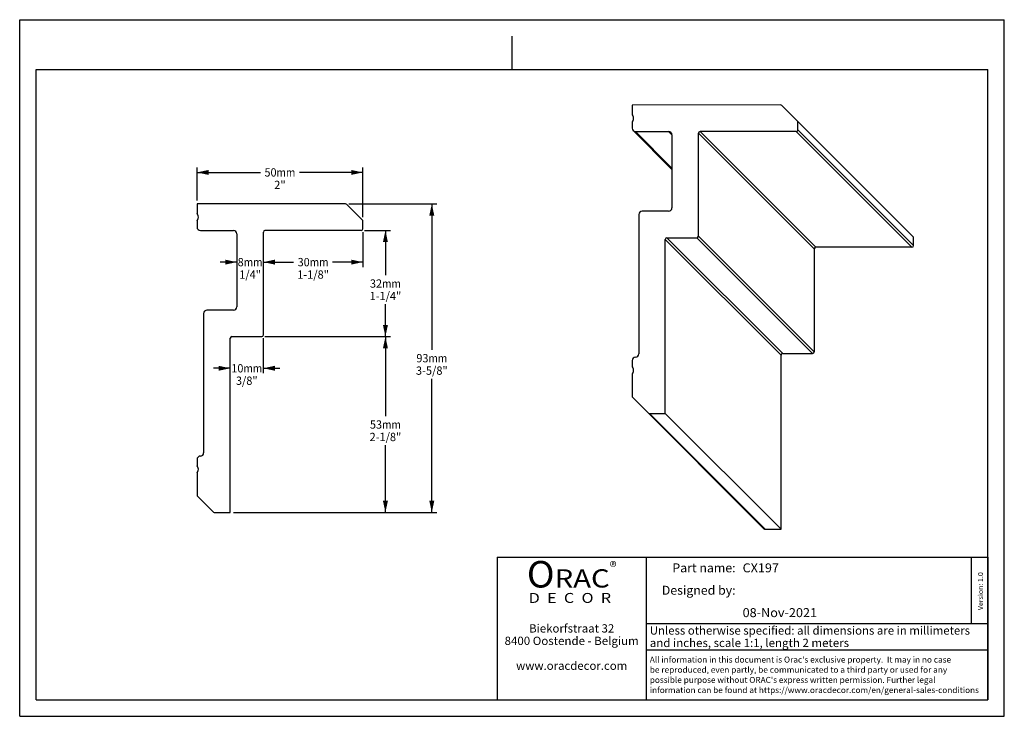
# Model space of a CAD drawing. Units: millimetres. Extents: x 0 to 297, y 0 to 210.
import ezdxf
from ezdxf.enums import TextEntityAlignment as Align

# ---------------------------------------------------------------- set-up
doc = ezdxf.new("R2010")
doc.units = ezdxf.units.MM
doc.header["$LTSCALE"] = 16.335
doc.layers.get('0').update_dxf_attribs({"linetype": 'CONTINUOUS'})
doc.layers.add('DTM_AXIS', color=7, linetype='CONTINUOUS')
doc.styles.add('TEXTSTYLE_2', font='txt')
doc.styles.add('TEXTSTYLE_3', font='calibri.ttf')
doc.dimstyles.new('DIMSTYLE_1', dxfattribs={"dimtxt": 2.5, "dimasz": 3.5, "dimexe": 1.5, "dimexo": 1, "dimgap": 1.25, "dimtad": 0, "dimtih": 1, "dimtoh": 1, "dimdec": 3, "dimtxsty": 'Standard', "dimblk": '_FILLED', "dimblk1": '_FILLED', "dimblk2": '_FILLED', "dimcen": 0.09, "dimadec": 3, "dimazin": 2, "dimtfac": 1, "dimtdec": 3, "dimtofl": 0, "dimtmove": 0, "dimatfit": 3, "dimldrblk": '_FILLED', "dimfxl": 1, "dimtolj": 1, "dimarcsym": 0})

# ---------------------------------------------------------------- blocks, each defined once
blk = doc.blocks.new('_FILLED')
at = {"color": 0, "linetype": 'ByBlock'}
blk.add_solid([(0, 0), (-1, 0.214), (-1, -0.214)], dxfattribs=at)
blk = doc.blocks.new('*D1')
at = {"color": 2, "linetype": 'Continuous', "transparency": 16777216}
for p, q in [((53.49, 155.46), (53.49, 165.46)), ((53.49, 163.96), (72.59, 163.96)), ((103.49, 163.96), (84.4, 163.96)), ((103.49, 150.46), (103.49, 165.46))]:
    blk.add_line(p, q, dxfattribs=at)
at = {"color": 2, "linetype": 'Continuous', "transparency": 16777216, "xscale": 3.5, "yscale": 3.5, "zscale": 3.5, "rotation": 180}
blk.add_blockref('_FILLED', (53.49, 163.96), dxfattribs=at)
at = {"color": 2, "linetype": 'Continuous', "transparency": 16777216, "xscale": 3.5, "yscale": 3.5, "zscale": 3.5}
blk.add_blockref('_FILLED', (103.49, 163.96), dxfattribs=at)
at = {"color": 2, "linetype": 'Continuous', "transparency": 16777216}
for s, width, p, p2 in [('50', 0.936524, (73.84, 162.71), (77.48, 162.71)), ('mm', 0.974676, (77.48, 162.71), (83.15, 162.71)), ('2"', 1.100504, (76.74, 158.96), (80.24, 158.96))]:
    blk.add_text(s, height=2.5, dxfattribs=dict(at, width=width)).set_placement(p, p2, align=Align.FIT)
blk = doc.blocks.new('*D2')
at = {"color": 2, "linetype": 'Continuous', "transparency": 16777216}
for p, q in [((99.29, 154.46), (125.81, 154.46)), ((124.31, 154.46), (124.31, 110.46)), ((124.31, 61.46), (124.31, 101.71)), ((64.49, 61.46), (125.81, 61.46))]:
    blk.add_line(p, q, dxfattribs=at)
at = {"color": 2, "linetype": 'Continuous', "transparency": 16777216, "xscale": 3.5, "yscale": 3.5, "zscale": 3.5}
for p, rotation in [((124.31, 154.46), 90), ((124.31, 61.46), 270)]:
    blk.add_blockref('_FILLED', p, dxfattribs=dict(at, rotation=rotation))
at = {"color": 2, "linetype": 'Continuous', "transparency": 16777216}
for s, width, p, p2 in [('93', 0.936524, (119.66, 106.71), (123.3, 106.71)), ('mm', 0.974676, (123.3, 106.71), (128.97, 106.71)), ('3-5/8"', 1.04041, (119.53, 102.96), (129.1, 102.96))]:
    blk.add_text(s, height=2.5, dxfattribs=dict(at, width=width)).set_placement(p, p2, align=Align.FIT)
blk = doc.blocks.new('*D3')
at = {"color": 2, "linetype": 'Continuous', "transparency": 16777216}
for p, q in [((65.49, 136.92), (60.49, 136.92)), ((73.49, 136.92), (78.49, 136.92))]:
    blk.add_line(p, q, dxfattribs=at)
at = {"color": 2, "linetype": 'Continuous', "transparency": 16777216, "xscale": 3.5, "yscale": 3.5, "zscale": 3.5}
blk.add_blockref('_FILLED', (65.49, 136.92), dxfattribs=at)
at = {"color": 2, "linetype": 'Continuous', "transparency": 16777216, "xscale": 3.5, "yscale": 3.5, "zscale": 3.5, "rotation": 180}
blk.add_blockref('_FILLED', (73.49, 136.92), dxfattribs=at)
at = {"color": 2, "linetype": 'Continuous', "transparency": 16777216}
for s, width, p, p2 in [('8', 0.936524, (65.75, 135.67), (67.57, 135.67)), ('mm', 0.974676, (67.57, 135.67), (73.24, 135.67)), ('1/4"', 1.072545, (66.22, 131.92), (72.76, 131.92))]:
    blk.add_text(s, height=2.5, dxfattribs=dict(at, width=width)).set_placement(p, p2, align=Align.FIT)
blk = doc.blocks.new('*D4')
at = {"color": 2, "linetype": 'Continuous', "transparency": 16777216}
for p, q in [((103.99, 146.46), (111.82, 146.46)), ((110.32, 146.46), (110.32, 132.96)), ((110.32, 114.46), (110.32, 124.21)), ((73.99, 114.46), (111.82, 114.46))]:
    blk.add_line(p, q, dxfattribs=at)
at = {"color": 2, "linetype": 'Continuous', "transparency": 16777216, "xscale": 3.5, "yscale": 3.5, "zscale": 3.5}
for p, rotation in [((110.32, 146.46), 90), ((110.32, 114.46), 270)]:
    blk.add_blockref('_FILLED', p, dxfattribs=dict(at, rotation=rotation))
at = {"color": 2, "linetype": 'Continuous', "transparency": 16777216}
for s, width, p, p2 in [('32', 0.936524, (105.66, 129.21), (109.3, 129.21)), ('mm', 0.974676, (109.3, 129.21), (114.97, 129.21)), ('1-1/4"', 1.04041, (105.53, 125.46), (115.1, 125.46))]:
    blk.add_text(s, height=2.5, dxfattribs=dict(at, width=width)).set_placement(p, p2, align=Align.FIT)
blk = doc.blocks.new('*D5')
at = {"color": 2, "linetype": 'Continuous', "transparency": 16777216}
for p, q in [((73.99, 114.46), (111.82, 114.46)), ((110.32, 114.46), (110.32, 90.46)), ((110.32, 61.46), (110.32, 81.71)), ((64.49, 61.46), (111.82, 61.46))]:
    blk.add_line(p, q, dxfattribs=at)
at = {"color": 2, "linetype": 'Continuous', "transparency": 16777216, "xscale": 3.5, "yscale": 3.5, "zscale": 3.5}
for p, rotation in [((110.32, 114.46), 90), ((110.32, 61.46), 270)]:
    blk.add_blockref('_FILLED', p, dxfattribs=dict(at, rotation=rotation))
at = {"color": 2, "linetype": 'Continuous', "transparency": 16777216}
for s, width, p, p2 in [('53', 0.936524, (105.66, 86.71), (109.3, 86.71)), ('mm', 0.974676, (109.3, 86.71), (114.97, 86.71)), ('2-1/8"', 1.04041, (105.53, 82.96), (115.1, 82.96))]:
    blk.add_text(s, height=2.5, dxfattribs=dict(at, width=width)).set_placement(p, p2, align=Align.FIT)
blk = doc.blocks.new('*D6')
at = {"color": 2, "linetype": 'Continuous', "transparency": 16777216}
for p, q in [((103.49, 145.96), (103.49, 135.42)), ((73.49, 136.92), (82.59, 136.92)), ((103.49, 136.92), (94.4, 136.92))]:
    blk.add_line(p, q, dxfattribs=at)
at = {"color": 2, "linetype": 'Continuous', "transparency": 16777216, "xscale": 3.5, "yscale": 3.5, "zscale": 3.5, "rotation": 180}
blk.add_blockref('_FILLED', (73.49, 136.92), dxfattribs=at)
at = {"color": 2, "linetype": 'Continuous', "transparency": 16777216, "xscale": 3.5, "yscale": 3.5, "zscale": 3.5}
blk.add_blockref('_FILLED', (103.49, 136.92), dxfattribs=at)
at = {"color": 2, "linetype": 'Continuous', "transparency": 16777216}
for s, width, p, p2 in [('30', 0.936524, (83.84, 135.67), (87.48, 135.67)), ('mm', 0.974676, (87.48, 135.67), (93.15, 135.67)), ('1-1/8"', 1.04041, (83.71, 131.92), (93.28, 131.92))]:
    blk.add_text(s, height=2.5, dxfattribs=dict(at, width=width)).set_placement(p, p2, align=Align.FIT)
blk = doc.blocks.new('*D7')
at = {"color": 2, "linetype": 'Continuous', "transparency": 16777216}
for p, q in [((73.49, 113.96), (73.49, 103.42)), ((63.49, 104.92), (58.49, 104.92)), ((73.49, 104.92), (78.49, 104.92))]:
    blk.add_line(p, q, dxfattribs=at)
at = {"color": 2, "linetype": 'Continuous', "transparency": 16777216, "xscale": 3.5, "yscale": 3.5, "zscale": 3.5}
blk.add_blockref('_FILLED', (63.49, 104.92), dxfattribs=at)
at = {"color": 2, "linetype": 'Continuous', "transparency": 16777216, "xscale": 3.5, "yscale": 3.5, "zscale": 3.5, "rotation": 180}
blk.add_blockref('_FILLED', (73.49, 104.92), dxfattribs=at)
at = {"color": 2, "linetype": 'Continuous', "transparency": 16777216}
for s, width, p, p2 in [('10', 0.936524, (63.84, 103.67), (67.48, 103.67)), ('mm', 0.974676, (67.48, 103.67), (73.15, 103.67)), ('3/8"', 1.072545, (65.22, 99.92), (71.76, 99.92))]:
    blk.add_text(s, height=2.5, dxfattribs=dict(at, width=width)).set_placement(p, p2, align=Align.FIT)
blk = doc.blocks.new('*T8')
at = {"color": 7, "linetype": 'Continuous'}
for p, q in [((0, 0), (148, 0)), ((0, 0), (0, -43)), ((45, 0), (45, -43)), ((143, 0), (143, -20)), ((148, 0), (148, -43)), ((45, -20), (148, -20)), ((45, -28), (148, -28)), ((0, -43), (148, -43))]:
    blk.add_line(p, q, dxfattribs=at)
for s, height, width, p, p2 in [('O', 8, 0.966827, (8.97, -9.18), (17.37, -9.18)), ('RAC', 5.5, 1.022391, (17.37, -9.18), (33.96, -9.18))]:
    blk.add_text(s, height=height, dxfattribs=dict(at, width=width)).set_placement(p, p2, align=Align.FIT)
for s, height, style, width, p, p2 in [('®', 3, 'TEXTSTYLE_2', 0.671522, (33.96, -4.42), (36.03, -4.42)), ('Part name:', 2.7, 'TEXTSTYLE_3', 1.001579, (52.88, -4.6), (71.94, -4.6)), ('Designed by:', 2.7, 'TEXTSTYLE_3', 1.001154, (49.69, -11.35), (71.94, -11.35)), ('D  E  C  O  R', 3, 'TEXTSTYLE_2', 1.016579, (9.53, -13.82), (34.39, -13.82)), ('Biekorfstraat 32', 2.5, 'TEXTSTYLE_3', 1.001053, (9.66, -22.75), (35.34, -22.75)), ('Unless otherwise specified: all dimensions are in millimeters ', 2.5, 'TEXTSTYLE_3', 1.001345, (46.06, -23.38), (143.43, -23.38)), ('8400 Oostende - Belgium', 2.5, 'TEXTSTYLE_3', 1.001011, (2.26, -26.5), (42.74, -26.5)), ('and inches, scale 1:1, length 2 meters', 2.5, 'TEXTSTYLE_3', 1.001558, (46.06, -27.12), (106.17, -27.12)), ('www.oracdecor.com', 2.5, 'TEXTSTYLE_3', 1.001484, (5.74, -34), (39.26, -34)), ("All information in this document is Orac's exclusive property.  It may in no case ", 1.8, 'TEXTSTYLE_3', 1.001323, (46.06, -31.81), (137.51, -31.81)), ('be reproduced, even partly, be communicated to a third party or used for any ', 1.8, 'TEXTSTYLE_3', 1.001508, (46.06, -34.87), (136.33, -34.87)), ("possible purpose without ORAC's express written permission. Further legal ", 1.8, 'TEXTSTYLE_3', 1.001284, (46.06, -37.93), (132.8, -37.93)), ('information can be found at https://www.oracdecor.com/en/general-sales-conditions', 1.8, 'TEXTSTYLE_3', 1.00132, (46.06, -40.99), (145.35, -40.99))]:
    blk.add_text(s, height=height, dxfattribs=dict(at, style=style, width=width)).set_placement(p, p2, align=Align.FIT)
at = {"color": 2, "linetype": 'Continuous', "style": 'TEXTSTYLE_3'}
for s, width, p, p2 in [('CX197', 1.000381, (74.06, -4.6), (85.01, -4.6)), ('08-Nov-2021', 1.000061, (74.06, -18.1), (96.51, -18.1))]:
    blk.add_text(s, height=2.7, dxfattribs=dict(at, width=width)).set_placement(p, p2, align=Align.FIT)
for s, width, p, p2 in [('1.0', 1.000593, (146.56, -7.53), (146.56, -4.54)), ('Version: ', 1.001115, (146.56, -16), (146.56, -7.53))]:
    blk.add_text(s, height=1.5, rotation=90, dxfattribs=dict(at, width=width)).set_placement(p, p2, align=Align.FIT)

msp = doc.modelspace()

# ---------------------------------------------------------------- linework, layer by layer
at = {"color": 5, "linetype": 'Continuous'}
for p, q in [((0, 0), (0, 210)), ((0, 210), (297, 210)), ((297, 0), (297, 210)), ((0, 0), (297, 0))]:
    msp.add_line(p, q, dxfattribs=at)
at = {"color": 4, "linetype": 'Continuous'}
msp.add_line((148.5, 195), (148.5, 205), dxfattribs=at)
at = {"color": 7, "linetype": 'Continuous'}
for p, q in [((5, 5), (5, 195)), ((5, 195), (292, 195)), ((292, 5), (292, 195)), ((5, 5), (292, 5))]:
    msp.add_line(p, q, dxfattribs=at)
at = {"layer": 'DTM_AXIS', "color": 7, "linetype": 'Continuous'}
for p, q in [((229.5345, 184.2928), (184.7484, 184.2791)), ((184.7484, 184.2791), (184.7484, 181.7221)), ((269.6456, 144.3956), (229.888, 184.1464)), ((185.0998, 180.6512), (184.8199, 181.3508)), ((184.7484, 178.8374), (184.7484, 177.2802)), ((184.8199, 179.2087), (185.0998, 179.9085)), ((234.7408, 176.7955), (234.7408, 179.2951)), ((185.0412, 176.5733), (196.7466, 164.8697)), ((185.7482, 176.2806), (195.7467, 176.2837)), ((185.7482, 176.2806), (196.7466, 165.284)), ((196.7465, 175.2841), (195.7467, 176.2837)), ((196.7466, 175.2841), (196.7466, 153.2875)), ((204.7454, 144.7912), (204.7454, 175.7865)), ((204.7454, 175.7865), (239.6502, 140.887)), ((234.2409, 176.2954), (205.2453, 176.2866)), ((205.2453, 176.2866), (240.1501, 141.3871)), ((234.2409, 176.2954), (269.1457, 141.3959)), ((234.7408, 176.7955), (269.6456, 141.896)), ((53.4929, 154.4559), (53.4929, 151.8985)), ((98.2858, 154.4559), (53.4929, 154.4559)), ((53.8444, 150.8273), (53.5645, 151.5271)), ((103.4929, 149.4559), (98.6394, 154.3095)), ((195.7467, 152.2873), (187.7479, 152.2849)), ((53.4929, 149.0134), (53.4929, 147.4559)), ((53.5645, 149.3848), (53.8444, 150.0846)), ((103.4929, 146.9559), (103.4929, 149.4559)), ((186.7481, 151.2847), (186.7481, 109.2911)), ((54.4929, 146.4559), (64.4929, 146.4559)), ((73.4929, 114.9559), (73.4929, 145.9559)), ((102.9929, 146.4559), (73.9929, 146.4559)), ((65.4929, 145.4559), (65.4929, 123.4559)), ((194.7469, 91.2963), (194.7469, 143.7883)), ((229.6517, 108.8888), (194.7469, 143.7883)), ((195.2468, 144.2884), (204.2454, 144.2911)), ((230.1516, 109.3889), (195.2468, 144.2884)), ((204.2454, 144.2911), (239.1502, 109.3916)), ((204.7454, 144.7912), (239.6502, 109.8917)), ((269.6456, 141.896), (269.6456, 144.3956)), ((239.6502, 140.887), (239.6502, 109.8917)), ((269.1457, 141.3959), (240.1501, 141.3871)), ((64.4929, 122.4559), (56.4929, 122.4559)), ((55.4929, 121.4559), (55.4929, 79.4559)), ((63.4929, 61.4559), (63.4929, 113.9559)), ((63.9929, 114.4559), (72.9929, 114.4559)), ((184.7484, 107.2908), (184.7484, 105.7337)), ((229.6517, 56.3968), (229.6517, 108.8888)), ((230.1516, 109.3889), (239.1502, 109.3916)), ((185.0998, 104.6627), (184.8199, 105.3623)), ((184.7484, 102.8489), (184.7484, 96.2925)), ((184.8199, 103.2203), (185.0998, 103.9201)), ((184.7484, 96.2925), (224.506, 56.5417)), ((189.9547, 91.2949), (194.7469, 91.2963)), ((189.9547, 91.2949), (224.8595, 56.3954)), ((229.6517, 56.3968), (194.7469, 91.2963)), ((53.4929, 77.4559), (53.4929, 75.8985)), ((53.8444, 74.8273), (53.5645, 75.5271)), ((53.4929, 73.0134), (53.4929, 66.4559)), ((53.5645, 73.3848), (53.8444, 74.0846)), ((53.4929, 66.4559), (58.3465, 61.6024)), ((58.7, 61.4559), (63.4929, 61.4559)), ((224.8595, 56.3954), (229.6517, 56.3968))]:
    msp.add_line(p, q, dxfattribs=at)
for centre, radius, start, end in [((229.5346, 183.793), 0.4998, 45.01104, 90.018759), ((184.1714, 180.2798), 0.9999, 338.199376, 21.800624), ((185.748, 177.2802), 0.9996, 179.998494, 270.018962), ((195.747, 175.2842), 0.9996, 359.998494, 90.018962), ((205.2455, 175.7865), 0.5001, 90.02134, 179.996111), ((234.2407, 176.7955), 0.5001, 270.02132, 359.996132), ((98.2858, 153.9559), 0.5, 45, 90), ((54.4929, 151.8985), 1, 180, 201.801409), ((187.7483, 151.2847), 1.0002, 90.021066, 179.996385), ((195.7464, 153.2876), 1.0002, 270.021066, 359.996385), ((54.4929, 149.0134), 1, 158.198591, 180), ((52.9159, 150.4559), 1, 338.198591, 21.801409), ((54.4929, 147.4559), 1, 180, 270), ((64.4929, 145.4559), 1, 0, 90), ((73.9929, 145.9559), 0.5, 90, 180), ((102.9929, 146.9559), 0.5, 270, 360), ((195.247, 143.7883), 0.5001, 90.02134, 179.996111), ((204.2452, 144.7913), 0.5001, 270.02132, 359.996132), ((240.1503, 140.887), 0.5001, 90.02134, 179.996111), ((269.1455, 141.896), 0.5001, 270.02132, 359.996132), ((56.4929, 121.4559), 1, 90, 180), ((64.4929, 123.4559), 1, 270, 360), ((63.9929, 113.9559), 0.5, 90, 180), ((72.9929, 114.9559), 0.5, 270, 360), ((239.1501, 109.8918), 0.5001, 270.02132, 359.996132), ((185.7486, 107.2908), 1.0002, 90.021066, 179.996385), ((185.7479, 109.2912), 1.0002, 270.021066, 359.996385), ((230.1518, 108.8888), 0.5001, 90.02134, 179.996111), ((184.1714, 104.2914), 0.9999, 338.199376, 21.800624), ((189.9545, 91.7947), 0.4998, 225.01104, 270.018759), ((54.4929, 77.4559), 1, 90, 180), ((54.4929, 79.4559), 1, 270, 360), ((54.4929, 75.8985), 1, 180, 201.801409), ((52.9159, 74.4559), 1, 338.198591, 21.801409), ((54.4929, 73.0134), 1, 158.198591, 180), ((58.7, 61.9559), 0.5, 225, 270), ((224.8594, 56.8952), 0.4998, 225.01104, 270.018759)]:
    msp.add_arc(centre, radius, start, end, dxfattribs=at)
for points in [[(184.7484, 181.7221), (184.7484, 181.596), (184.7731, 181.4678), (184.8199, 181.3508)], [(184.8199, 179.2087), (184.7731, 179.0917), (184.7484, 178.9634), (184.7484, 178.8374)], [(184.7484, 105.7337), (184.7484, 105.6076), (184.7731, 105.4794), (184.8199, 105.3623)], [(184.8199, 103.2203), (184.7731, 103.1032), (184.7484, 102.975), (184.7484, 102.8489)]]:
    msp.add_open_spline(points, degree=3, dxfattribs=at)

# ---------------------------------------------------------------- block references
msp.add_blockref('*T8', (144, 48))

# ---------------------------------------------------------------- dimensions: what is measured, and where the dimension line sits
at = {"color": 2, "linetype": 'Continuous'}
for base, p1, p2, text, picture, middle in [((103.4929, 163.9555), (53.4929, 154.4559), (103.4929, 149.4559), '<>mm\\P2"', '*D1', (78.4929, 162.0805)), ((73.4929, 104.9164), (63.4929, 113.9559), (73.4929, 114.9559), '<>mm\\P3/8"', '*D7', (68.4929, 103.0414))]:
    dim = msp.add_linear_dim(base=base, p1=p1, p2=p2, text=text, dimstyle='DIMSTYLE_1', dxfattribs=at)
    dim.commit()
    dim.dimension.update_dxf_attribs({"geometry": picture, "text_midpoint": middle, "dimtype": 160})
for base, p1, p2, angle, text, picture, middle in [((124.3129, 61.4559), (98.2858, 154.4559), (63.4929, 61.4559), 270, '<>mm\\P3-5/8"', '*D2', (124.3129, 106.0809)), ((65.4929, 136.9167), (73.4929, 145.9559), (65.4929, 123.4559), 180, '<>mm\\P1/4"', '*D3', (69.4929, 135.0417)), ((110.3187, 114.4559), (102.9929, 146.4559), (72.9929, 114.4559), 270, '<>mm\\P1-1/4"', '*D4', (110.3187, 128.5809)), ((73.4929, 136.9167), (103.4929, 146.9559), (73.4929, 145.9559), 180, '<>mm\\P1-1/8"', '*D6', (88.4929, 135.0417)), ((110.3187, 61.4559), (72.9929, 114.4559), (63.4929, 61.4559), 270, '<>mm\\P2-1/8"', '*D5', (110.3187, 86.0809))]:
    dim = msp.add_linear_dim(base=base, p1=p1, p2=p2, angle=angle, text=text, dimstyle='DIMSTYLE_1', dxfattribs=at)
    dim.commit()
    dim.dimension.update_dxf_attribs({"geometry": picture, "text_midpoint": middle, "dimtype": 160})

doc.saveas('drawing.dxf')
